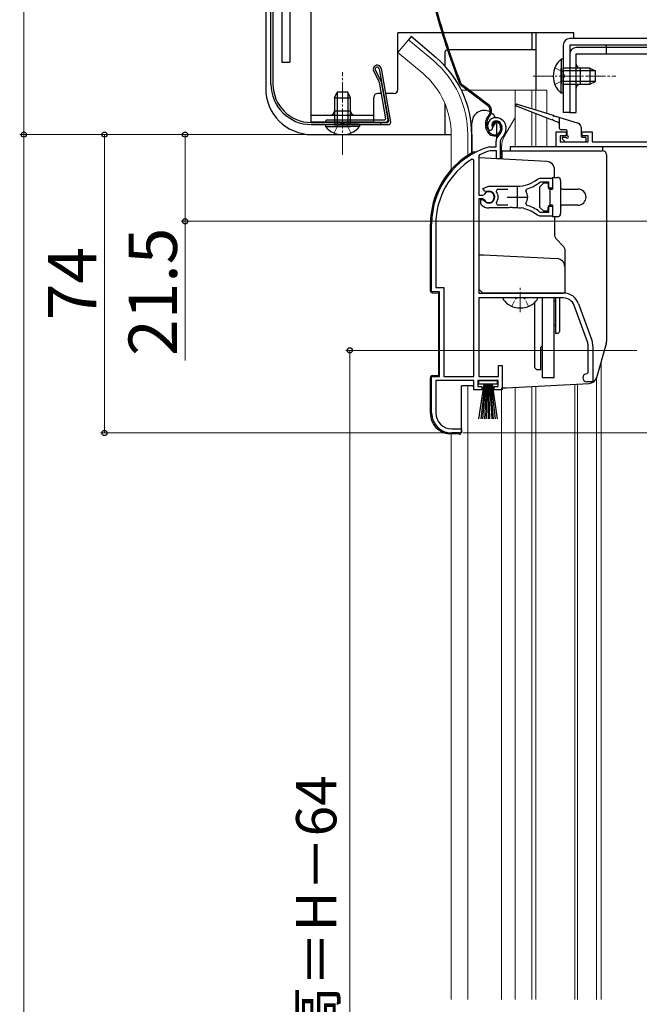
# Model space of a CAD drawing. Extents: x 0 to 1050, y 0 to 1563.
# Drawn here: x 245 to 399, y 866 to 1110 of the extents above; entities that cross this region are included whole.
import ezdxf

# ---------------------------------------------------------------- set-up
doc = ezdxf.new("R2010")
doc.units = 0
doc.linetypes.add('YCENTER_1', pattern=[13, 10, -1, 1, -1])
doc.linetypes.add('YHIDDEN_1', pattern=[4, 3, -1])
for name, color, linetype, lineweight in [('YKK_11', 7, 'CONTINUOUS', 30), ('YKK_12', 2, 'CONTINUOUS', 13), ('YKK_13', 4, 'CONTINUOUS', 30), ('YKK_D', 6, 'CONTINUOUS', 13)]:
    doc.layers.add(name, color=color, linetype=linetype, lineweight=lineweight)
doc.styles.add('text-b', font='txt', dxfattribs={"bigfont": 'extfont2.shx'})

msp = doc.modelspace()

# ---------------------------------------------------------------- linework, layer by layer
at = {"layer": 'YKK_11', "linetype": 'ByBlock', "lineweight": -2, "ltscale": 0.5}
for p, q in [((363.04, 1084.7), (362.19, 1083.18)), ((361.85, 1082.52), (361.4, 1082.56)), ((362.14, 1082.81), (361.85, 1082.52)), ((362.19, 1083.18), (362.14, 1082.81)), ((378, 1078.5), (378, 1082.2)), ((378, 1082.2), (380.5, 1082.2)), ((380.5, 1082.2), (380.5, 1081.2)), ((384.5, 1081.2), (384.5, 1082.2)), ((384.5, 1082.2), (387, 1082.2)), ((387, 1082.2), (387, 1079.7)), ((363.14, 1078.5), (363.14, 1079.84)), ((364.49, 1080.6), (364.14, 1079.84)), ((364.14, 1079.84), (364.14, 1075.5)), ((380.5, 1081.2), (379, 1081.2)), ((379, 1081.2), (379, 1079.7)), ((379, 1079.7), (386, 1079.7)), ((386, 1081.2), (384.5, 1081.2)), ((386, 1079.7), (386, 1081.2)), ((387, 1079.7), (403.1, 1079.7)), ((361.5, 1078.49), (361.58, 1078.5)), ((361.58, 1078.5), (363.14, 1078.5)), ((361.73, 1077.5), (361.64, 1077.49)), ((363.24, 1077.5), (361.73, 1077.5)), ((363.24, 1075.5), (363.24, 1077.5)), ((403.1, 1078.5), (378, 1078.5)), ((357.64, 1075.17), (357.18, 1075.42)), ((357.64, 1021.5), (357.64, 1075.17)), ((359.01, 1076.47), (358.84, 1076.2)), ((358.84, 1076.2), (358.84, 1066.45)), ((364.14, 1075.5), (363.24, 1075.5)), ((373.37, 1070.48), (373.99, 1070.7)), ((374.1, 1069.7), (373.91, 1069.64)), ((373.99, 1070.7), (377.14, 1070.7)), ((376.24, 1069.7), (374.1, 1069.7)), ((376.24, 1068.25), (376.24, 1069.7)), ((377.14, 1070.7), (377.14, 1068.25)), ((359.86, 1068.11), (361.34, 1068.7)), ((360.32, 1067.45), (359.86, 1068.11)), ((360.69, 1067.36), (360.32, 1067.45)), ((361.34, 1068.7), (368.34, 1068.7)), ((363.39, 1067.9), (363.15, 1067.42)), ((366.04, 1067.9), (363.39, 1067.9)), ((370.66, 1068.01), (370.49, 1067.54)), ((377.14, 1068.25), (376.24, 1068.25)), ((358.84, 1066.45), (359.87, 1066.45)), ((358.84, 1065.55), (358.84, 1042.2)), ((359.87, 1065.55), (358.84, 1065.55)), ((359.34, 1064.39), (359.34, 1065.4)), ((359.34, 1065.4), (359.78, 1065.4)), ((359.78, 1065.4), (360.04, 1065.25)), ((359.87, 1066.45), (360.14, 1066.61)), ((360.14, 1065.39), (359.87, 1065.55)), ((359.5, 1064.03), (359.34, 1064.39)), ((366.38, 1063.3), (361.34, 1063.3)), ((363.15, 1064.59), (363.39, 1064.1)), ((363.39, 1064.1), (366.04, 1064.1)), ((366.56, 1063.42), (366.38, 1063.3)), ((367.11, 1063.42), (366.56, 1063.42)), ((367.3, 1063.3), (367.11, 1063.42)), ((368.34, 1063.3), (367.3, 1063.3)), ((369.38, 1063.35), (369.19, 1063.26)), ((369.93, 1063.26), (369.38, 1063.35)), ((370.08, 1063.11), (369.93, 1063.26)), ((370.49, 1064.46), (370.66, 1064)), ((373.91, 1062.37), (374.1, 1062.3)), ((374.1, 1062.3), (376.24, 1062.3)), ((376.24, 1062.3), (376.24, 1063.75)), ((376.24, 1063.75), (377.14, 1063.75)), ((377.14, 1063.75), (377.14, 1061.3)), ((373.99, 1061.3), (373.37, 1061.52)), ((377.14, 1061.3), (373.99, 1061.3)), ((347.14, 1042.5), (347.14, 1059.3)), ((348.19, 1059.3), (348.19, 1043.55)), ((348.19, 1043.55), (350.19, 1043.55)), ((350.19, 1043.55), (350.19, 1021.5)), ((349.14, 1042.5), (347.14, 1042.5)), ((349.14, 1021.5), (349.14, 1042.5)), ((358.84, 1042.2), (379.84, 1042.2)), ((379.84, 1041), (358.84, 1041)), ((358.84, 1041), (358.84, 1021.5)), ((385.77, 1030.09), (382.47, 1039.16)), ((383.6, 1039.57), (386.9, 1030.5)), ((385.94, 1022.5), (385.94, 1029.13)), ((387.14, 1029.13), (387.14, 1020.2)), ((363.74, 1021.5), (363.74, 1024.2)), ((363.74, 1024.2), (364.64, 1024.2)), ((364.64, 1024.2), (364.64, 1018.2)), ((347.14, 1012.5), (347.14, 1021.5)), ((347.14, 1021.5), (349.14, 1021.5)), ((350.19, 1021.5), (357.64, 1021.5)), ((358.84, 1021.5), (363.74, 1021.5)), ((385.64, 1022.2), (385.94, 1022.5)), ((357.64, 1020.5), (348.19, 1020.5)), ((348.19, 1020.5), (348.19, 1012.5)), ((357.64, 1018.2), (357.64, 1020.5)), ((363.64, 1020.5), (358.64, 1020.5)), ((358.64, 1020.5), (358.64, 1019)), ((358.64, 1019), (359.64, 1019)), ((359.64, 1019), (359.64, 1018.2)), ((362.64, 1018.2), (362.64, 1019)), ((362.64, 1019), (363.64, 1019)), ((363.64, 1019), (363.64, 1020.5)), ((387.14, 1020.2), (385.64, 1020.2)), ((359.64, 1018.2), (357.64, 1018.2)), ((364.64, 1018.2), (362.64, 1018.2)), ((352.19, 1008.5), (354.54, 1008.5)), ((354.54, 1008.5), (354.54, 1007.5)), ((354.54, 1007.5), (352.14, 1007.5))]:
    msp.add_line(p, q, dxfattribs=at)
at = {"layer": 'YKK_11', "ltscale": 0.5}
for p, q in [((368.34, 1068.5), (368.34, 1063.5)), ((365.84, 1066), (370.84, 1066))]:
    msp.add_line(p, q, dxfattribs=at)
at = {"layer": 'YKK_11', "linetype": 'ByBlock', "lineweight": -2, "ltscale": 0.5}
for centre, radius, start, end in [((363.04, 1083.7), 2, 90, 214.8357), ((363.04, 1083.1), 2.6, 0, 90), ((363.04, 1083.1), 1.6, 0, 90), ((362.34, 1083.1), 2.3, 310.6294, 0), ((362.34, 1083.1), 3.3, 310.6294, 0), ((365.14, 1079.84), 2, 130.6293, 180), ((367.14, 1059.3), 20, 106.3844, 180), ((367.14, 1059.3), 19, 106.8198, 115.3285), ((367.14, 1059.3), 18.95, 121.6998, 180), ((368.34, 1076.7), 8, 270, 308.9425), ((368.34, 1076.7), 9, 284.9566, 308.2843), ((361.34, 1066), 1.5, 210, 115.4059), ((361.34, 1066), 1.35, 207.0357, 152.9643), ((361.34, 1066), 2.3, 322.0201, 37.9799), ((368.34, 1066), 2.65, 324.4524, 35.5476), ((361.34, 1066), 2.7, 227.0141, 270), ((368.34, 1055.3), 8, 83.8901, 90), ((368.34, 1055.3), 8, 51.0576, 77.4058), ((368.34, 1055.3), 9, 51.7157, 75.0434), ((379.84, 1038.2), 4, 20, 90), ((379.84, 1038.2), 2.8, 20, 90), ((383.14, 1029.13), 4, 0, 20), ((383.14, 1029.13), 2.8, 0, 20), ((385.64, 1021.2), 1, 90, 270), ((352.14, 1012.5), 5, 180, 270), ((352.19, 1012.5), 4, 180, 270)]:
    msp.add_arc(centre, radius, start, end, dxfattribs=at)
at = {"layer": 'YKK_12'}
for p, q in [((341.44, 1105.03), (338.81, 1101.89)), ((347.67, 1099.81), (341.44, 1105.03)), ((345.03, 1096.67), (338.81, 1101.89)), ((354.56, 1092.5), (355.99, 1092.5)), ((354.56, 1092.5), (355.99, 1092.5)), ((356.48, 1092.5), (375.69, 1092.5)), ((367.89, 1092.5), (367.89, 1078.5)), ((371.99, 1092.5), (371.99, 1087.95)), ((372.99, 1092.5), (372.99, 1087.63)), ((375.69, 1092.5), (375.69, 1086.82)), ((371.99, 1087.04), (371.99, 1078.5)), ((372.99, 1086.65), (372.99, 1078.5)), ((367.89, 1085.74), (365.17, 1081.01)), ((375.69, 1085.66), (375.69, 1078.5)), ((351.99, 1081.5), (351.99, 1072.87)), ((356.09, 1081.5), (356.09, 1076.36)), ((364.5, 1075.4), (364.5, 1078.51)), ((389.2, 1025.27), (389.2, 867)), ((388, 1021.1), (388, 867)), ((356.1, 1019.2), (356.1, 867)), ((364.5, 1018.7), (364.5, 867)), ((367.9, 1018.82), (367.9, 867)), ((372, 1019.03), (372, 867)), ((373, 1019.08), (373, 867)), ((382.7, 1019.59), (382.7, 867)), ((383.3, 1019.62), (383.3, 867)), ((352, 1007.3), (352, 867))]:
    msp.add_line(p, q, dxfattribs=at)
for centre, radius, start, end in [((331.99, 1081.5), 24.1, 0, 49.4407), ((331.99, 1081.5), 20, 0, 49.3261), ((369.5, 1078.51), 5, 150, 180)]:
    msp.add_arc(centre, radius, start, end, dxfattribs=at)
at = {"layer": 'YKK_13'}
for p, q in [((310, 1221.6), (310, 1099.5)), ((306, 1219.73), (306, 1093)), ((307.3, 1094), (307.3, 1219.78)), ((307.8, 1219.78), (307.8, 1094)), ((310, 1211), (310, 1099.5)), ((312, 1119.5), (312, 1099.5)), ((317.3, 1084.7), (317.3, 1119.5)), ((338.8, 1092.7), (338.8, 1106.7)), ((349.72, 1106.7), (338.8, 1106.7)), ((382.4, 1106.7), (350.03, 1106.7)), ((372, 1106.7), (372, 1102.5)), ((373, 1106.7), (373, 1092.5)), ((382.4, 1105.3), (382.4, 1106.7)), ((342.09, 1105.8), (341.45, 1105.03)), ((348.31, 1100.58), (342.09, 1105.8)), ((379.8, 1103.7), (379.8, 1087)), ((460.4, 1105.3), (381.4, 1105.3)), ((381.4, 1103.7), (381.4, 1087)), ((460.4, 1103.7), (381.4, 1103.7)), ((390.4, 1103.7), (390.4, 1103.1)), ((350.5, 1098.51), (350.5, 1102)), ((351.07, 1102.5), (351, 1102.5)), ((373, 1102.5), (351.39, 1102.5)), ((381.4, 1101.5), (381.4, 1087)), ((442.71, 1103.1), (383, 1103.1)), ((383, 1087), (383, 1101.5)), ((383, 1101.5), (462.4, 1101.5)), ((310, 1099.5), (312, 1099.5)), ((379.29, 1100.25), (379.29, 1094)), ((379.8, 1100.25), (379.29, 1100.25)), ((379.8, 1100.25), (379.8, 1094)), ((334.1, 1094.57), (332.7, 1097.46)), ((333.17, 1097.63), (334.58, 1094.73)), ((334.16, 1097.79), (336.44, 1084.85)), ((334.65, 1097.88), (336.99, 1084.59)), ((379.29, 1091.75), (379.29, 1098)), ((386.4, 1098), (379.8, 1098)), ((379.8, 1091.75), (379.8, 1098)), ((387.71, 1097.35), (379.8, 1097.35)), ((384, 1098), (384, 1094)), ((386.4, 1098), (386.4, 1094)), ((386.4, 1098), (387.8, 1097.3)), ((387.8, 1094.7), (387.8, 1097.3)), ((334.13, 1094.5), (335.72, 1085.45)), ((334.61, 1094.65), (336.28, 1085.19)), ((387.71, 1094.66), (379.8, 1094.66)), ((379.8, 1094), (386.4, 1094)), ((386.4, 1094), (387.8, 1094.7)), ((323.05, 1090.6), (323.75, 1092)), ((323.7, 1091.91), (323.7, 1084)), ((326.35, 1092), (323.75, 1092)), ((327.05, 1090.6), (326.35, 1092)), ((326.39, 1091.91), (326.39, 1084)), ((334.62, 1091.7), (333.8, 1091.7)), ((337.8, 1091.7), (335.74, 1091.7)), ((361.01, 1088.73), (354.52, 1093.6)), ((361.19, 1088.97), (354.7, 1093.84)), ((379.8, 1091.75), (379.29, 1091.75)), ((323.05, 1090.6), (323.05, 1084)), ((323.05, 1090.6), (327.05, 1090.6)), ((327.05, 1084), (327.05, 1090.6)), ((332.8, 1084.7), (332.8, 1090.7)), ((350.5, 1081.5), (350.5, 1089.1)), ((368.39, 1089.08), (377.26, 1086.29)), ((327.05, 1087.3), (323.05, 1087.3)), ((376.9, 1085.14), (368.19, 1088.52)), ((381.4, 1087), (379.8, 1087)), ((381.4, 1087), (383, 1087)), ((317.3, 1086.3), (332.8, 1086.3)), ((317.3, 1084.7), (332.8, 1084.7)), ((317.3, 1084.5), (336.14, 1084.5)), ((335.43, 1085.1), (321, 1085.1)), ((321, 1084.6), (321, 1085.1)), ((321, 1084.6), (335.79, 1084.6)), ((334.5, 1084.5), (334.5, 1084)), ((357.14, 1076.96), (357.14, 1084.45)), ((361.35, 1086.35), (361.07, 1085.98)), ((361.31, 1085.8), (361.59, 1086.17)), ((378.61, 1084.48), (377.27, 1085)), ((377.64, 1086.17), (383.5, 1084.32)), ((378.8, 1085.8), (378.8, 1083.2)), ((317.3, 1084), (336.5, 1084)), ((320.8, 1084), (327.05, 1084)), ((320.8, 1084), (320.8, 1083.49)), ((320.8, 1083.49), (327.05, 1083.49)), ((329.3, 1084), (323.05, 1084)), ((329.3, 1083.49), (323.05, 1083.49)), ((329.3, 1084), (329.3, 1083.49)), ((360.85, 1082.55), (360.62, 1083.24)), ((361.13, 1082.65), (360.91, 1083.34)), ((362.37, 1083.68), (362.09, 1083.59)), ((364.08, 1083.93), (364.24, 1083.45)), ((364.37, 1084.02), (364.52, 1083.54)), ((380.5, 1082.7), (379.3, 1082.7)), ((380.8, 1081.2), (380.8, 1082.4)), ((384.2, 1083.37), (384.2, 1081.2)), ((317.5, 1081.5), (352, 1081.5)), ((357.1, 1081.5), (357.1, 1076.96)), ((379.59, 1080.39), (380.19, 1079.79)), ((379.8, 1080.9), (380.5, 1080.9)), ((380.4, 1079.7), (385.2, 1079.7)), ((384.5, 1080.9), (385.2, 1080.9)), ((385.5, 1080), (385.5, 1080.6)), ((357.64, 1077.2), (358.18, 1077.2)), ((364.6, 1077.5), (389.54, 1077.5)), ((364.6, 1077.5), (364.6, 1075.4)), ((389.64, 1078.5), (366.64, 1078.5)), ((366.64, 1078.5), (366.64, 1077.5)), ((389.64, 1077.5), (389.64, 1078.5)), ((390.54, 1076.5), (390.54, 1030.18)), ((377.14, 1070.9), (377.14, 1068)), ((377.14, 1070.9), (378.34, 1070.9)), ((379.14, 1070.1), (379.14, 1061.9)), ((373.94, 1068.5), (374.94, 1069.5)), ((373.94, 1068.5), (373.94, 1063.5)), ((374.94, 1069.5), (376.04, 1069.5)), ((376.04, 1069.5), (376.04, 1068.5)), ((376.44, 1068), (376.44, 1064)), ((376.44, 1068), (377.14, 1068)), ((379.64, 1068), (383.44, 1068)), ((374.94, 1062.5), (373.94, 1063.5)), ((376.04, 1062.5), (374.94, 1062.5)), ((376.04, 1062.5), (376.04, 1063.5)), ((377.14, 1064), (376.44, 1064)), ((377.14, 1064), (377.14, 1061.1)), ((383.44, 1064), (379.64, 1064)), ((378.34, 1061.1), (377.14, 1061.1)), ((346.84, 1042.78), (346.84, 1059.3)), ((358.18, 1057), (358.18, 1057)), ((358.18, 1057), (358.18, 1057)), ((347.31, 1042.28), (348.84, 1042.2)), ((348.84, 1042.2), (348.84, 1021.8)), ((373.11, 1041), (365.16, 1041)), ((374.64, 1021.2), (374.64, 1041)), ((377.54, 1021.2), (377.54, 1041)), ((377.84, 1041), (377.84, 1032.2)), ((378.84, 1041), (378.84, 1032.7)), ((372.74, 1023.7), (372.74, 1039.91)), ((377.84, 1040.2), (377.54, 1040.2)), ((377.84, 1034.2), (377.54, 1034.2)), ((378.34, 1032.2), (377.84, 1032.2)), ((374.24, 1028.8), (374.64, 1029.2)), ((374.24, 1023.2), (374.24, 1028.8)), ((390.46, 1029.63), (388.03, 1021.22)), ((373.24, 1023.2), (372.74, 1023.7)), ((374.24, 1023.2), (373.24, 1023.2)), ((346.84, 1012.32), (346.84, 1021.22)), ((347.31, 1021.72), (348.84, 1021.8)), ((377.54, 1021.2), (374.64, 1021.2)), ((354.54, 1007.7), (354.54, 1019.2)), ((357.27, 1019.2), (354.54, 1019.2)), ((358.89, 1019.65), (358.89, 1020.5)), ((358.89, 1020.5), (363.39, 1020.5)), ((363.39, 1019.65), (358.89, 1019.65)), ((358.89, 1011), (360.14, 1019.65)), ((360.34, 1019.65), (359.34, 1011)), ((360.54, 1019.65), (359.79, 1011)), ((360.74, 1019.65), (360.24, 1011)), ((360.94, 1019.65), (360.69, 1011)), ((361.14, 1019.65), (361.14, 1011)), ((361.59, 1011), (361.34, 1019.65)), ((361.54, 1019.65), (362.04, 1011)), ((362.49, 1011), (361.74, 1019.65)), ((361.94, 1019.65), (362.94, 1011)), ((362.14, 1019.65), (363.39, 1011)), ((363.39, 1020.5), (363.39, 1019.65)), ((364.64, 1018.7), (365.61, 1018.7)), ((365.66, 1018.7), (386.22, 1019.78)), ((354.01, 1007.2), (351.58, 1007.33))]:
    msp.add_line(p, q, dxfattribs=at)
at = {"layer": 'YKK_13', "linetype": 'YHIDDEN_1', "ltscale": 0.5}
msp.add_line((390.4, 1103.1), (390.4, 1101.5), dxfattribs=at)
at = {"layer": 'YKK_13', "linetype": 'YCENTER_1', "lineweight": 13, "ltscale": 0.5}
for p, q in [((325.05, 1076.5), (325.05, 1097)), ((372.3, 1096), (392.8, 1096)), ((369.14, 1037.5), (369.14, 1043.8))]:
    msp.add_line(p, q, dxfattribs=at)
at = {"layer": 'YKK_13', "linetype": 'YHIDDEN_1', "lineweight": 13, "ltscale": 0.5}
for p, q in [((377.7, 1098.08), (379.61, 1097.15)), ((379.61, 1097.15), (380.22, 1096)), ((377.7, 1093.93), (379.61, 1094.86)), ((379.61, 1094.86), (380.22, 1096)), ((323.9, 1083.81), (325.05, 1084.42)), ((326.19, 1083.81), (325.05, 1084.42)), ((322.97, 1081.9), (323.9, 1083.81)), ((327.12, 1081.9), (326.19, 1083.81)), ((367.06, 1038.92), (367.99, 1040.79)), ((367.99, 1040.79), (368.39, 1041)), ((370.28, 1040.79), (369.88, 1041)), ((371.21, 1038.92), (370.28, 1040.79))]:
    msp.add_line(p, q, dxfattribs=at)
at = {"layer": 'YKK_13', "ltscale": 0.5}
for p, q in [((363.24, 1084.61), (363.24, 1081.55)), ((363.24, 1081.24), (363.24, 1080.46))]:
    msp.add_line(p, q, dxfattribs=at)
at = {"layer": 'YKK_13', "linetype": 'ByBlock', "lineweight": -2, "ltscale": 0.5}
for p, q in [((375.74, 1074.81), (358.84, 1075.7)), ((377.64, 1070.9), (377.64, 1072.82)), ((377.64, 1061.1), (377.64, 1056.41)), ((377.64, 1056.41), (377.93, 1055.71)), ((377.93, 1055.71), (379.84, 1053.79)), ((379.84, 1053.79), (380.14, 1053.09)), ((380.14, 1053.09), (380.14, 1042.2)), ((358.84, 1051.7), (360.04, 1051.7)), ((360.04, 1051.7), (378.24, 1050.75)), ((359.84, 1042.2), (358.84, 1043.2)), ((380.14, 1042.2), (359.84, 1042.2))]:
    msp.add_line(p, q, dxfattribs=at)
at = {"layer": 'YKK_13'}
for centre, radius, start, end in [((540.8, 1165.78), 200, 195.2299, 200.9505), ((540.8, 1165.78), 199.7, 195.2299, 200.9505), ((381.4, 1103.7), 1.6, 90, 180), ((351, 1102), 0.5, 90, 180), ((383, 1101.5), 1.6, 90, 180), ((332, 1081.5), 25.1, 0, 49.4407), ((382.83, 1096), 5.53, 129.7941, 230.2059), ((384, 1099), 1, 180, 270), ((333.67, 1097.71), 1, 10.6969, 194.1985), ((333.67, 1097.71), 0.5, 10.6969, 189.2817), ((317.3, 1094), 10, 180, 270), ((317.3, 1094), 9.5, 180, 270), ((333.83, 1094.44), 0.3, 9.9934, 25.9969), ((334.31, 1094.6), 0.3, 9.9934, 25.9969), ((355.42, 1094.8), 1.5, 200.9505, 233.1), ((355.42, 1094.8), 1.2, 200.9505, 233.1), ((384, 1093), 1, 90, 180), ((317.5, 1093), 11.5, 180, 270), ((333.8, 1090.7), 1, 90, 180), ((337.8, 1092.7), 1, 270, 0), ((368.3, 1088.8), 0.3, 72.4957, 248.7884), ((322.05, 1087.3), 1, 270, 0), ((328.05, 1087.3), 1, 180, 270), ((359.99, 1087.37), 1.7, 323.1, 53.1), ((359.99, 1087.37), 2, 323.1, 53.1), ((335.43, 1085.4), 0.3, 270, 10.0043), ((335.79, 1085.1), 0.5, 270, 10.0038), ((336.14, 1084.8), 0.3, 270, 10.001), ((336.5, 1084.5), 0.5, 270, 9.9974), ((363.47, 1084.18), 3, 143.1, 198.1), ((363.47, 1084.18), 2.7, 143.1, 198.1), ((363.04, 1083.9), 1, 108.1, 198.1), ((363.04, 1083.9), 0.7, 108.1, 198.1), ((363.13, 1083.62), 1.3, 18.1, 108.1), ((363.13, 1083.62), 1, 18.1, 108.1), ((377.09, 1085.07), 0.2, 338.7884, 158.7884), ((377.45, 1086.23), 0.2, 162.4957, 342.4957), ((378.5, 1084.2), 0.3, 0, 68.7884), ((383.2, 1083.37), 1, 0, 72.4957), ((325.05, 1087.03), 5.53, 219.7941, 320.2059), ((362.75, 1083.17), 2, 198.1, 288.1), ((362.75, 1083.17), 1.7, 198.1, 288.1), ((362.81, 1082.98), 1.5, 288.1, 18.1), ((362.81, 1082.98), 1.8, 288.1, 18.1), ((361.39, 1083.25), 4.25, 0, 3.559), ((379.3, 1083.2), 0.5, 180, 270), ((380.5, 1082.4), 0.3, 0, 90), ((379.8, 1080.6), 0.3, 90, 225), ((380.4, 1080), 0.3, 225, 270), ((380.8, 1080.9), 0.3, 180, 90), ((384.5, 1081.2), 0.3, 180, 270), ((385.2, 1080.6), 0.3, 0, 90), ((385.2, 1080), 0.3, 270, 0), ((367.14, 1059.3), 20.3, 119.0936, 180), ((357.64, 1076.7), 0.5, 90, 137.7849), ((389.54, 1076.5), 1, 0, 90), ((378.34, 1070.1), 0.8, 0, 90), ((376.54, 1068.5), 0.5, 180, 258.463), ((379.64, 1068.5), 0.5, 180, 270), ((383.44, 1066), 2, 270, 90), ((376.54, 1063.5), 0.5, 101.537, 180), ((379.64, 1063.5), 0.5, 90, 180), ((378.34, 1061.9), 0.8, 270, 0), ((347.34, 1042.78), 0.5, 180, 267), ((365.16, 1040.73), 0.274, 90, 217.7141), ((369.14, 1043.8), 5.3, 216.6893, 323.3107), ((373.11, 1040.73), 0.274, 322.2859, 90), ((378.34, 1032.7), 0.5, 270, 0), ((388.54, 1030.18), 2, 343.8996, 360), ((347.34, 1021.22), 0.5, 93, 180), ((386.11, 1021.78), 2, 273, 343.8996), ((358.14, 1019.7), 1, 210, 240), ((365.61, 1019.7), 1, 270, 273), ((351.84, 1012.32), 5, 180, 267), ((354.04, 1007.7), 0.5, 267, 0)]:
    msp.add_arc(centre, radius, start, end, dxfattribs=at)
at = {"layer": 'YKK_13', "ltscale": 0.5}
for start, end in [(60.8458, 180), (24.1711, 54.7761)]:
    msp.add_arc((360.19, 1084.45), 3.05, start, end, dxfattribs=at)
at = {"layer": 'YKK_13', "linetype": 'ByBlock', "lineweight": -2, "ltscale": 0.5}
for centre in [(375.64, 1072.82), (378.14, 1048.75)]:
    msp.add_arc(centre, 2, 360, 87, dxfattribs=at)
at = {"layer": 'YKK_D', "ltscale": 1.5}
for p, q in [((246, 1316.3), (246, 1081.5)), ((316.5, 1081.5), (245, 1081.5)), ((316.5, 1081.5), (245, 1081.5)), ((246, 1081.5), (246, 646.5)), ((316.5, 1081.5), (265, 1081.5)), ((266, 1081.5), (266, 1007.5)), ((316.5, 1081.5), (285, 1081.5)), ((286, 1081.5), (286, 1060)), ((484, 1060), (285, 1060)), ((286, 1060), (286, 1025.49)), ((398.05, 1028), (325.84, 1028)), ((326.84, 1028), (326.84, 702)), ((351.1, 1007.5), (265, 1007.5)), ((355, 1007.5), (679, 1007.5)), ((355, 1007.5), (679, 1007.5))]:
    msp.add_line(p, q, dxfattribs=at)
at = {"layer": 'YKK_D', "linetype": 'ByBlock', "lineweight": -2}
for centre, radius in [((246, 1081.5), 0.637), ((246, 1081.5), 0.638), ((266, 1081.5), 0.638), ((286, 1081.5), 0.638), ((286, 1060), 0.637), ((326.84, 1028), 0.638), ((266, 1007.5), 0.637)]:
    msp.add_circle(centre, radius, dxfattribs=at)

# ---------------------------------------------------------------- texts
at = {"layer": 'YKK_D', "style": 'text-b'}
for s, height, p in [('21.5', 12, (284, 1026.61)), ('74', 12, (264, 1035.47)), ('網戸出来高＝H－64', 10, (323.53, 802.04))]:
    msp.add_text(s, height=height, rotation=90, dxfattribs=at).set_placement(p)

doc.saveas('drawing.dxf')
